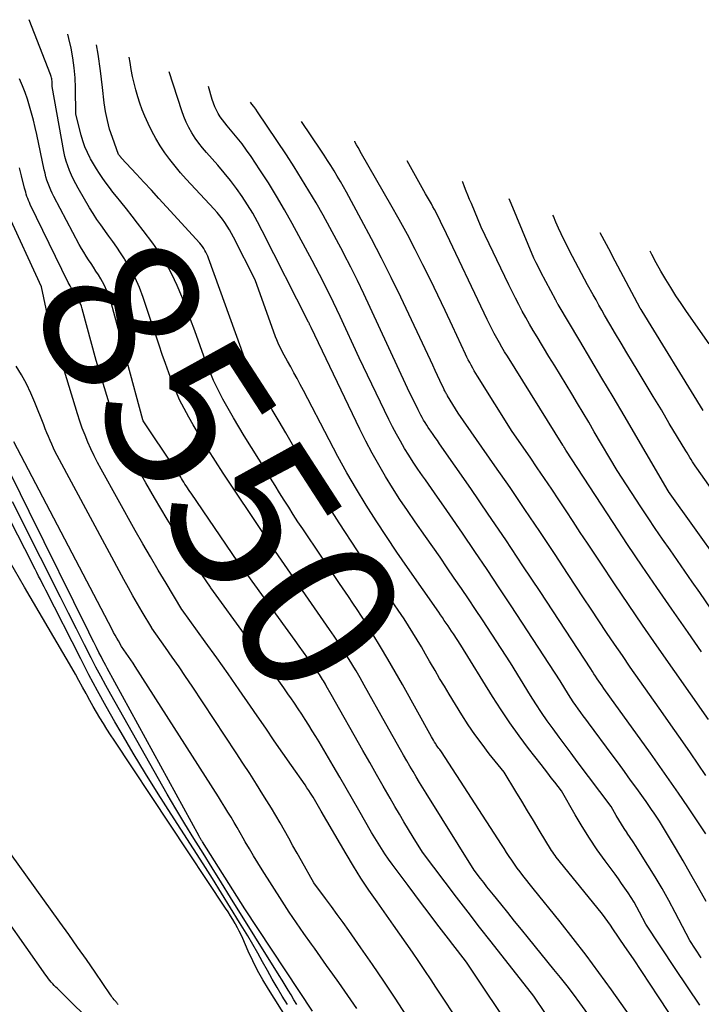
# Model space of a CAD drawing. Units: inches. Extents: x 2622753 to 2625664, y 1504272 to 1505233.
# Drawn here: x 2625443 to 2625505, y 1505031 to 1505120 of the extents above; entities that cross this region are included whole.
import ezdxf
from ezdxf.enums import TextEntityAlignment as Align

# ---------------------------------------------------------------- set-up
doc = ezdxf.new("R2010")
doc.units = ezdxf.units.IN
doc.header["$MEASUREMENT"] = 0
doc.layers.add('Tile_2735_01_NE_contour_2ft', color=60, linetype='Continuous')
doc.layers.add('Tile_2735_01_NE_contour_anno_2ft', color=122, linetype='Continuous')
doc.styles.add('Arial', font='arial.ttf')

msp = doc.modelspace()

# ---------------------------------------------------------------- linework, layer by layer
at = {"layer": 'Tile_2735_01_NE_contour_2ft'}
for points in [[(2625450.915, 1505101.22, 8550), (2625450.842, 1505101.319, 8550), (2625450.48, 1505101.822, 8550), (2625450.128, 1505102.332, 8550), (2625449.794, 1505102.853, 8550), (2625449.47, 1505103.382, 8550), (2625448.424, 1505105.15, 8550), (2625448.206, 1505105.54, 8550), (2625448, 1505105.936, 8550), (2625447.812, 1505106.341, 8550), (2625447.636, 1505106.752, 8550), (2625447.483, 1505107.172, 8550), (2625447.347, 1505107.596, 8550), (2625447.238, 1505108.028, 8550), (2625447.146, 1505108.465, 8550), (2625446.09, 1505114.35, 8550), (2625446.085, 1505114.642, 8550), (2625446.08, 1505114.747, 8550), (2625446.071, 1505114.851, 8550), (2625446.055, 1505114.955, 8550), (2625446.035, 1505115.058, 8550), (2625446.009, 1505115.16, 8550), (2625445.98, 1505115.261, 8550), (2625445.947, 1505115.361, 8550), (2625445.911, 1505115.459, 8550), (2625443.98, 1505120.411, 8550)], [(2625499.87, 1505028.13, 8552), (2625496.718, 1505032.574, 8552), (2625495.588, 1505034.138, 8552), (2625494.439, 1505035.688, 8552), (2625493.263, 1505037.216, 8552), (2625492.068, 1505038.731, 8552), (2625489.65, 1505041.74, 8552), (2625488.713, 1505042.915, 8552), (2625488.452, 1505043.252, 8552), (2625488.196, 1505043.593, 8552), (2625487.949, 1505043.941, 8552), (2625487.707, 1505044.293, 8552), (2625487.471, 1505044.648, 8552), (2625487.236, 1505045.004, 8552), (2625487.002, 1505045.361, 8552), (2625486.769, 1505045.719, 8552), (2625481.34, 1505054.11, 8552), (2625481.172, 1505054.318, 8552), (2625481.091, 1505054.423, 8552), (2625481.012, 1505054.531, 8552), (2625480.937, 1505054.641, 8552), (2625480.865, 1505054.753, 8552), (2625480.81, 1505054.842, 8552), (2625480.714, 1505055.001, 8552), (2625480.619, 1505055.161, 8552), (2625480.526, 1505055.321, 8552), (2625480.435, 1505055.483, 8552), (2625477.8, 1505060.209, 8552), (2625477.148, 1505061.357, 8552), (2625476.486, 1505062.5, 8552), (2625475.807, 1505063.632, 8552), (2625475.117, 1505064.759, 8552), (2625474.478, 1505065.786, 8552), (2625474.096, 1505066.391, 8552), (2625473.709, 1505066.994, 8552), (2625473.314, 1505067.591, 8552), (2625472.916, 1505068.186, 8552), (2625472.11, 1505069.37, 8552), (2625468.772, 1505074.298, 8552), (2625468.339, 1505074.946, 8552), (2625467.913, 1505075.597, 8552), (2625467.495, 1505076.255, 8552), (2625467.084, 1505076.916, 8552), (2625466.675, 1505077.579, 8552), (2625466.267, 1505078.242, 8552), (2625465.856, 1505078.904, 8552), (2625465.445, 1505079.566, 8552), (2625463.479, 1505082.717, 8552), (2625462.978, 1505083.537, 8552), (2625462.487, 1505084.362, 8552), (2625462.01, 1505085.195, 8552), (2625461.543, 1505086.035, 8552), (2625461.103, 1505086.887, 8552), (2625460.69, 1505087.751, 8552), (2625460.318, 1505088.634, 8552), (2625459.973, 1505089.529, 8552), (2625458.999, 1505092.238, 8552), (2625458.616, 1505093.276, 8552), (2625458.221, 1505094.309, 8552), (2625457.807, 1505095.334, 8552), (2625457.382, 1505096.355, 8552), (2625456.913, 1505097.353, 8552), (2625456.398, 1505098.324, 8552), (2625455.815, 1505099.255, 8552), (2625455.186, 1505100.161, 8552), (2625454.311, 1505101.329, 8552), (2625453.815, 1505101.983, 8552), (2625453.313, 1505102.633, 8552), (2625452.804, 1505103.277, 8552), (2625452.289, 1505103.918, 8552), (2625451.908, 1505104.387, 8552), (2625451.585, 1505104.793, 8552), (2625451.267, 1505105.203, 8552), (2625450.958, 1505105.62, 8552), (2625450.654, 1505106.041, 8552), (2625450.363, 1505106.471, 8552), (2625450.082, 1505106.906, 8552), (2625449.816, 1505107.351, 8552), (2625449.56, 1505107.802, 8552), (2625449.517, 1505107.881, 8552), (2625449.267, 1505108.384, 8552), (2625449.044, 1505108.897, 8552), (2625448.861, 1505109.427, 8552), (2625448.704, 1505109.966, 8552), (2625448.23, 1505111.87, 8552), (2625448.195, 1505114.244, 8552), (2625448.155, 1505115.148, 8552), (2625448.081, 1505116.049, 8552), (2625447.952, 1505116.944, 8552), (2625447.789, 1505117.834, 8552), (2625447.582, 1505118.717, 8552), (2625447.481, 1505119.106, 8552)], [(2625502.784, 1505029.181, 8554), (2625500.992, 1505031.921, 8554), (2625500.237, 1505033.068, 8554), (2625499.478, 1505034.213, 8554), (2625498.714, 1505035.355, 8554), (2625497.946, 1505036.494, 8554), (2625496.862, 1505038.094, 8554), (2625496.631, 1505038.428, 8554), (2625496.394, 1505038.76, 8554), (2625496.151, 1505039.086, 8554), (2625495.903, 1505039.409, 8554), (2625495.4, 1505040.05, 8554), (2625491.728, 1505044.581, 8554), (2625491.616, 1505044.726, 8554), (2625491.507, 1505044.874, 8554), (2625491.404, 1505045.026, 8554), (2625491.305, 1505045.182, 8554), (2625490.193, 1505047.011, 8554), (2625489.663, 1505047.885, 8554), (2625489.133, 1505048.759, 8554), (2625488.604, 1505049.634, 8554), (2625488.076, 1505050.509, 8554), (2625487.02, 1505052.26, 8554), (2625485.666, 1505053.947, 8554), (2625485.005, 1505054.803, 8554), (2625484.366, 1505055.673, 8554), (2625483.76, 1505056.567, 8554), (2625483.175, 1505057.476, 8554), (2625482.021, 1505059.344, 8554), (2625481.592, 1505060.049, 8554), (2625481.167, 1505060.757, 8554), (2625480.75, 1505061.47, 8554), (2625480.338, 1505062.186, 8554), (2625480.26, 1505062.325, 8554), (2625479.888, 1505062.972, 8554), (2625479.511, 1505063.616, 8554), (2625479.126, 1505064.255, 8554), (2625478.736, 1505064.892, 8554), (2625477.95, 1505066.16, 8554), (2625476.521, 1505068.198, 8554), (2625475.812, 1505069.22, 8554), (2625475.109, 1505070.247, 8554), (2625474.417, 1505071.281, 8554), (2625473.732, 1505072.32, 8554), (2625472.073, 1505074.861, 8554), (2625471.225, 1505076.189, 8554), (2625470.394, 1505077.528, 8554), (2625469.588, 1505078.883, 8554), (2625468.801, 1505080.249, 8554), (2625468.448, 1505080.875, 8554), (2625467.847, 1505081.933, 8554), (2625467.241, 1505082.989, 8554), (2625466.629, 1505084.041, 8554), (2625466.013, 1505085.091, 8554), (2625465.419, 1505086.095, 8554), (2625465.101, 1505086.643, 8554), (2625464.789, 1505087.196, 8554), (2625464.487, 1505087.753, 8554), (2625464.19, 1505088.314, 8554), (2625463.911, 1505088.883, 8554), (2625463.646, 1505089.459, 8554), (2625463.405, 1505090.044, 8554), (2625463.179, 1505090.637, 8554), (2625460.246, 1505098.803, 8554), (2625460.173, 1505098.989, 8554), (2625460.094, 1505099.172, 8554), (2625460.005, 1505099.351, 8554), (2625459.909, 1505099.526, 8554), (2625459.803, 1505099.696, 8554), (2625459.69, 1505099.86, 8554), (2625459.567, 1505100.017, 8554), (2625459.437, 1505100.169, 8554), (2625456.421, 1505103.478, 8554), (2625455.744, 1505104.22, 8554), (2625455.066, 1505104.96, 8554), (2625454.386, 1505105.698, 8554), (2625453.704, 1505106.436, 8554), (2625452.339, 1505107.908, 8554), (2625452.313, 1505107.938, 8554), (2625452.07, 1505108.19, 8554), (2625451.527, 1505109.729, 8554), (2625451.283, 1505110.505, 8554), (2625451.074, 1505111.289, 8554), (2625450.918, 1505112.085, 8554), (2625450.798, 1505112.89, 8554), (2625450.638, 1505114.277, 8554), (2625450.445, 1505115.778, 8554), (2625450.227, 1505117.275, 8554), (2625450.079, 1505118.137, 8554)], [(2625504.743, 1505031.187, 8556), (2625503.609, 1505032.841, 8556), (2625502.491, 1505034.505, 8556), (2625499.84, 1505038.51, 8556), (2625499.271, 1505039.608, 8556), (2625499.029, 1505040.057, 8556), (2625498.776, 1505040.499, 8556), (2625498.508, 1505040.933, 8556), (2625498.229, 1505041.36, 8556), (2625497.94, 1505041.781, 8556), (2625497.648, 1505042.199, 8556), (2625497.35, 1505042.613, 8556), (2625497.048, 1505043.025, 8556), (2625496.145, 1505044.241, 8556), (2625495.422, 1505045.254, 8556), (2625494.725, 1505046.283, 8556), (2625494.066, 1505047.338, 8556), (2625493.435, 1505048.41, 8556), (2625492.21, 1505050.58, 8556), (2625491.587, 1505051.373, 8556), (2625491.276, 1505051.77, 8556), (2625490.965, 1505052.168, 8556), (2625490.656, 1505052.565, 8556), (2625490.347, 1505052.964, 8556), (2625489.212, 1505054.429, 8556), (2625488.355, 1505055.573, 8556), (2625487.523, 1505056.734, 8556), (2625486.728, 1505057.921, 8556), (2625485.957, 1505059.125, 8556), (2625483.08, 1505063.78, 8556), (2625482.417, 1505064.79, 8556), (2625482.254, 1505065.038, 8556), (2625482.09, 1505065.284, 8556), (2625481.924, 1505065.53, 8556), (2625481.758, 1505065.775, 8556), (2625481.591, 1505066.02, 8556), (2625481.423, 1505066.264, 8556), (2625481.254, 1505066.508, 8556), (2625481.084, 1505066.751, 8556), (2625478.255, 1505070.796, 8556), (2625477.292, 1505072.196, 8556), (2625476.345, 1505073.604, 8556), (2625475.419, 1505075.028, 8556), (2625474.508, 1505076.461, 8556), (2625473.626, 1505077.912, 8556), (2625472.768, 1505079.376, 8556), (2625471.945, 1505080.861, 8556), (2625471.147, 1505082.36, 8556), (2625468.827, 1505086.845, 8556), (2625468.546, 1505087.381, 8556), (2625468.262, 1505087.915, 8556), (2625467.972, 1505088.445, 8556), (2625467.679, 1505088.974, 8556), (2625467.387, 1505089.493, 8556), (2625467.238, 1505089.762, 8556), (2625467.091, 1505090.032, 8556), (2625466.947, 1505090.303, 8556), (2625466.805, 1505090.576, 8556), (2625466.67, 1505090.852, 8556), (2625466.543, 1505091.131, 8556), (2625466.426, 1505091.415, 8556), (2625466.316, 1505091.702, 8556), (2625464.47, 1505096.84, 8556), (2625462.51, 1505100.72, 8556), (2625462.329, 1505101.061, 8556), (2625462.138, 1505101.396, 8556), (2625461.933, 1505101.724, 8556), (2625461.719, 1505102.045, 8556), (2625461.492, 1505102.358, 8556), (2625461.256, 1505102.664, 8556), (2625461.008, 1505102.959, 8556), (2625460.751, 1505103.247, 8556), (2625458.212, 1505105.979, 8556), (2625457.703, 1505106.551, 8556), (2625457.21, 1505107.135, 8556), (2625456.74, 1505107.74, 8556), (2625456.288, 1505108.357, 8556), (2625455.867, 1505108.995, 8556), (2625455.47, 1505109.648, 8556), (2625455.112, 1505110.322, 8556), (2625454.779, 1505111.01, 8556), (2625454.483, 1505111.668, 8556), (2625454.239, 1505112.25, 8556), (2625454.014, 1505112.84, 8556), (2625453.82, 1505113.44, 8556), (2625453.645, 1505114.047, 8556), (2625453.495, 1505114.661, 8556), (2625453.357, 1505115.278, 8556), (2625453.24, 1505115.899, 8556), (2625453.135, 1505116.523, 8556), (2625453.063, 1505117.003, 8556), (2625453.059, 1505117.026, 8556)], [(2625504.865, 1505035.448, 8558), (2625503.81, 1505037.02, 8558), (2625502.493, 1505039.556, 8558), (2625501.908, 1505040.65, 8558), (2625501.305, 1505041.734, 8558), (2625500.675, 1505042.802, 8558), (2625500.027, 1505043.861, 8558), (2625499.216, 1505045.15, 8558), (2625498.958, 1505045.555, 8558), (2625498.697, 1505045.957, 8558), (2625498.43, 1505046.356, 8558), (2625498.16, 1505046.752, 8558), (2625498.139, 1505046.783, 8558), (2625497.883, 1505047.166, 8558), (2625497.633, 1505047.553, 8558), (2625497.394, 1505047.947, 8558), (2625497.163, 1505048.346, 8558), (2625496.71, 1505049.15, 8558), (2625493.633, 1505053.248, 8558), (2625493.084, 1505053.981, 8558), (2625492.536, 1505054.715, 8558), (2625491.99, 1505055.451, 8558), (2625491.446, 1505056.188, 8558), (2625490.911, 1505056.932, 8558), (2625490.39, 1505057.684, 8558), (2625489.886, 1505058.448, 8558), (2625489.395, 1505059.222, 8558), (2625487.58, 1505062.16, 8558), (2625485.035, 1505066.053, 8558), (2625484.407, 1505067.007, 8558), (2625483.776, 1505067.957, 8558), (2625483.138, 1505068.904, 8558), (2625482.497, 1505069.848, 8558), (2625481.85, 1505070.788, 8558), (2625481.202, 1505071.727, 8558), (2625480.549, 1505072.664, 8558), (2625479.895, 1505073.598, 8558), (2625478.94, 1505074.956, 8558), (2625478.248, 1505075.962, 8558), (2625477.569, 1505076.977, 8558), (2625476.912, 1505078.005, 8558), (2625476.268, 1505079.043, 8558), (2625475.649, 1505080.096, 8558), (2625475.053, 1505081.16, 8558), (2625474.487, 1505082.242, 8558), (2625473.942, 1505083.334, 8558), (2625469.52, 1505092.54, 8558), (2625469.408, 1505092.783, 8558), (2625469.4, 1505092.801, 8558), (2625469.391, 1505092.82, 8558), (2625469.382, 1505092.839, 8558), (2625469.373, 1505092.858, 8558), (2625469.338, 1505092.933, 8558), (2625469.329, 1505092.952, 8558), (2625469.32, 1505092.97, 8558), (2625469.311, 1505092.989, 8558), (2625469.302, 1505093.007, 8558), (2625465.095, 1505101.306, 8558), (2625464.674, 1505102.1, 8558), (2625464.235, 1505102.882, 8558), (2625463.767, 1505103.648, 8558), (2625463.281, 1505104.403, 8558), (2625462.766, 1505105.139, 8558), (2625462.231, 1505105.859, 8558), (2625461.667, 1505106.556, 8558), (2625461.083, 1505107.238, 8558), (2625460.06, 1505108.385, 8558), (2625459.702, 1505108.807, 8558), (2625459.359, 1505109.241, 8558), (2625459.039, 1505109.693, 8558), (2625458.734, 1505110.155, 8558), (2625458.46, 1505110.635, 8558), (2625458.21, 1505111.126, 8558), (2625457.996, 1505111.634, 8558), (2625457.806, 1505112.154, 8558), (2625456.666, 1505115.681, 8558)], [(2625490.746, 1505030.425, 8548), (2625489.71, 1505031.98, 8548), (2625485.84, 1505036.9, 8548), (2625484.789, 1505038.243, 8548), (2625483.743, 1505039.59, 8548), (2625482.704, 1505040.943, 8548), (2625481.67, 1505042.3, 8548), (2625479.61, 1505045.02, 8548), (2625478.769, 1505046.397, 8548), (2625478.351, 1505047.087, 8548), (2625477.936, 1505047.779, 8548), (2625477.527, 1505048.474, 8548), (2625477.121, 1505049.17, 8548), (2625476.687, 1505049.922, 8548), (2625476.067, 1505050.997, 8548), (2625475.45, 1505052.073, 8548), (2625474.835, 1505053.151, 8548), (2625474.222, 1505054.23, 8548), (2625471.35, 1505059.3, 8548), (2625470.904, 1505060.097, 8548), (2625470.82, 1505060.244, 8548), (2625470.735, 1505060.39, 8548), (2625470.648, 1505060.535, 8548), (2625470.56, 1505060.679, 8548), (2625470.469, 1505060.822, 8548), (2625470.376, 1505060.963, 8548), (2625470.282, 1505061.103, 8548), (2625470.185, 1505061.242, 8548), (2625469.615, 1505062.049, 8548), (2625469.232, 1505062.59, 8548), (2625468.847, 1505063.13, 8548), (2625468.459, 1505063.668, 8548), (2625468.07, 1505064.206, 8548), (2625462.908, 1505071.304, 8548), (2625462.895, 1505071.322, 8548), (2625458.65, 1505077.523, 8548), (2625458.538, 1505077.689, 8548), (2625458.427, 1505077.856, 8548), (2625458.318, 1505078.024, 8548), (2625458.211, 1505078.193, 8548), (2625458.105, 1505078.363, 8548), (2625457.999, 1505078.532, 8548), (2625457.894, 1505078.703, 8548), (2625457.788, 1505078.873, 8548), (2625457.717, 1505078.987, 8548), (2625457.575, 1505079.214, 8548), (2625457.432, 1505079.44, 8548), (2625457.285, 1505079.664, 8548), (2625457.138, 1505079.887, 8548), (2625454.315, 1505084.097, 8548), (2625454.28, 1505084.18, 8548), (2625451.44, 1505094.692, 8548), (2625451.255, 1505095.279, 8548), (2625451.038, 1505095.852, 8548), (2625450.774, 1505096.405, 8548), (2625450.479, 1505096.945, 8548), (2625450.259, 1505097.309, 8548), (2625450.045, 1505097.654, 8548), (2625449.828, 1505097.996, 8548), (2625449.603, 1505098.334, 8548), (2625449.374, 1505098.669, 8548), (2625449.148, 1505099.006, 8548), (2625448.93, 1505099.348, 8548), (2625448.726, 1505099.698, 8548), (2625448.53, 1505100.053, 8548), (2625446.235, 1505104.405, 8548), (2625446.091, 1505104.693, 8548), (2625445.954, 1505104.985, 8548), (2625445.829, 1505105.281, 8548), (2625445.712, 1505105.581, 8548), (2625445.607, 1505105.886, 8548), (2625445.511, 1505106.194, 8548), (2625445.429, 1505106.505, 8548), (2625445.356, 1505106.818, 8548), (2625444.683, 1505110.013, 8548), (2625444.539, 1505110.658, 8548), (2625444.385, 1505111.299, 8548), (2625444.216, 1505111.937, 8548), (2625444.037, 1505112.573, 8548), (2625443.838, 1505113.202, 8548), (2625443.621, 1505113.824, 8548), (2625443.378, 1505114.436, 8548), (2625443.117, 1505115.042, 8548)], [(2625505.29, 1505040.57, 8560), (2625504.614, 1505041.797, 8560), (2625503.929, 1505043.018, 8560), (2625503.228, 1505044.23, 8560), (2625502.517, 1505045.436, 8560), (2625501.08, 1505047.84, 8560), (2625500.6, 1505048.552, 8560), (2625500.358, 1505048.907, 8560), (2625500.114, 1505049.26, 8560), (2625499.867, 1505049.612, 8560), (2625499.618, 1505049.961, 8560), (2625499.017, 1505050.797, 8560), (2625498.464, 1505051.562, 8560), (2625497.909, 1505052.326, 8560), (2625497.35, 1505053.086, 8560), (2625496.789, 1505053.846, 8560), (2625494.636, 1505056.747, 8560), (2625494.404, 1505057.06, 8560), (2625494.173, 1505057.374, 8560), (2625493.944, 1505057.689, 8560), (2625493.715, 1505058.004, 8560), (2625493.49, 1505058.322, 8560), (2625493.269, 1505058.643, 8560), (2625493.057, 1505058.969, 8560), (2625492.848, 1505059.298, 8560), (2625492.08, 1505060.54, 8560), (2625487.644, 1505067.324, 8560), (2625486.555, 1505068.977, 8560), (2625485.458, 1505070.625, 8560), (2625484.35, 1505072.266, 8560), (2625483.235, 1505073.902, 8560), (2625482.087, 1505075.571, 8560), (2625481.538, 1505076.367, 8560), (2625480.987, 1505077.162, 8560), (2625480.433, 1505077.954, 8560), (2625479.876, 1505078.745, 8560), (2625479.617, 1505079.111, 8560), (2625479.195, 1505079.722, 8560), (2625478.782, 1505080.338, 8560), (2625478.382, 1505080.963, 8560), (2625477.99, 1505081.594, 8560), (2625477.615, 1505082.235, 8560), (2625477.252, 1505082.882, 8560), (2625476.908, 1505083.54, 8560), (2625476.577, 1505084.204, 8560), (2625473.89, 1505089.8, 8560), (2625472.162, 1505093.535, 8560), (2625471.861, 1505094.175, 8560), (2625471.558, 1505094.813, 8560), (2625471.248, 1505095.449, 8560), (2625470.934, 1505096.082, 8560), (2625470.614, 1505096.713, 8560), (2625470.29, 1505097.342, 8560), (2625469.961, 1505097.967, 8560), (2625469.628, 1505098.591, 8560), (2625467.815, 1505101.947, 8560), (2625467.122, 1505103.189, 8560), (2625466.406, 1505104.418, 8560), (2625465.657, 1505105.626, 8560), (2625464.884, 1505106.821, 8560), (2625464.086, 1505108.019, 8560), (2625463.686, 1505108.597, 8560), (2625463.272, 1505109.164, 8560), (2625462.838, 1505109.716, 8560), (2625462.391, 1505110.258, 8560), (2625461.927, 1505110.799, 8560), (2625461.708, 1505111.067, 8560), (2625461.499, 1505111.342, 8560), (2625461.303, 1505111.627, 8560), (2625461.117, 1505111.919, 8560), (2625460.95, 1505112.222, 8560), (2625460.8, 1505112.531, 8560), (2625460.674, 1505112.851, 8560), (2625460.565, 1505113.179, 8560), (2625460.223, 1505114.354, 8560)], [(2625505.28, 1505046.69, 8562), (2625503.632, 1505049.148, 8562), (2625502.801, 1505050.372, 8562), (2625501.962, 1505051.59, 8562), (2625501.11, 1505052.8, 8562), (2625500.249, 1505054.003, 8562), (2625496.58, 1505059.08, 8562), (2625496.028, 1505059.864, 8562), (2625495.877, 1505060.081, 8562), (2625495.727, 1505060.298, 8562), (2625495.579, 1505060.517, 8562), (2625495.432, 1505060.736, 8562), (2625495.287, 1505060.957, 8562), (2625495.141, 1505061.177, 8562), (2625494.996, 1505061.398, 8562), (2625494.851, 1505061.619, 8562), (2625490.261, 1505068.624, 8562), (2625488.711, 1505070.97, 8562), (2625487.149, 1505073.308, 8562), (2625485.57, 1505075.635, 8562), (2625483.978, 1505077.953, 8562), (2625481.168, 1505082.014, 8562), (2625480.973, 1505082.295, 8562), (2625480.776, 1505082.577, 8562), (2625480.58, 1505082.857, 8562), (2625480.382, 1505083.138, 8562), (2625480.29, 1505083.268, 8562), (2625480.141, 1505083.484, 8562), (2625479.994, 1505083.703, 8562), (2625479.852, 1505083.924, 8562), (2625479.713, 1505084.147, 8562), (2625479.58, 1505084.374, 8562), (2625479.451, 1505084.603, 8562), (2625479.329, 1505084.836, 8562), (2625479.212, 1505085.072, 8562), (2625478.26, 1505087.06, 8562), (2625474.882, 1505094.364, 8562), (2625474.307, 1505095.587, 8562), (2625473.72, 1505096.805, 8562), (2625473.116, 1505098.015, 8562), (2625472.502, 1505099.219, 8562), (2625472.431, 1505099.356, 8562), (2625471.836, 1505100.484, 8562), (2625471.231, 1505101.606, 8562), (2625470.611, 1505102.72, 8562), (2625469.981, 1505103.829, 8562), (2625469.333, 1505104.926, 8562), (2625468.67, 1505106.015, 8562), (2625467.987, 1505107.091, 8562), (2625467.29, 1505108.159, 8562), (2625464.672, 1505112.082, 8562), (2625464.51, 1505112.317, 8562), (2625464.344, 1505112.548, 8562), (2625464.17, 1505112.774, 8562), (2625464.046, 1505112.929, 8562)], [(2625505.267, 1505051.96, 8564), (2625504.583, 1505052.989, 8564), (2625503.892, 1505054.014, 8564), (2625503.19, 1505055.031, 8564), (2625502.48, 1505056.043, 8564), (2625501.05, 1505058.06, 8564), (2625498.434, 1505061.792, 8564), (2625497.713, 1505062.828, 8564), (2625496.998, 1505063.869, 8564), (2625496.291, 1505064.915, 8564), (2625495.591, 1505065.965, 8564), (2625494.895, 1505067.018, 8564), (2625494.199, 1505068.072, 8564), (2625493.504, 1505069.126, 8564), (2625492.809, 1505070.18, 8564), (2625491.56, 1505072.077, 8564), (2625490.232, 1505074.075, 8564), (2625488.895, 1505076.065, 8564), (2625487.541, 1505078.045, 8564), (2625486.178, 1505080.018, 8564), (2625482.85, 1505084.79, 8564), (2625481.88, 1505086.355, 8564), (2625481.835, 1505086.43, 8564), (2625481.79, 1505086.505, 8564), (2625481.747, 1505086.581, 8564), (2625481.705, 1505086.657, 8564), (2625481.664, 1505086.734, 8564), (2625481.624, 1505086.812, 8564), (2625481.585, 1505086.891, 8564), (2625481.548, 1505086.97, 8564), (2625481.196, 1505087.734, 8564), (2625480.983, 1505088.195, 8564), (2625480.769, 1505088.655, 8564), (2625480.553, 1505089.115, 8564), (2625480.337, 1505089.575, 8564), (2625477.644, 1505095.281, 8564), (2625476.787, 1505097.057, 8564), (2625475.909, 1505098.824, 8564), (2625475.001, 1505100.575, 8564), (2625474.073, 1505102.315, 8564), (2625472.719, 1505104.804, 8564), (2625472.45, 1505105.29, 8564), (2625472.175, 1505105.774, 8564), (2625471.894, 1505106.253, 8564), (2625471.607, 1505106.73, 8564), (2625471.315, 1505107.203, 8564), (2625471.018, 1505107.673, 8564), (2625470.715, 1505108.139, 8564), (2625470.409, 1505108.603, 8564), (2625468.665, 1505111.206, 8564)], [(2625505.52, 1505057.04, 8566), (2625500.838, 1505063.722, 8566), (2625499.548, 1505065.578, 8566), (2625498.269, 1505067.441, 8566), (2625497.004, 1505069.314, 8566), (2625495.75, 1505071.194, 8566), (2625494.547, 1505073.012, 8566), (2625493.902, 1505073.988, 8566), (2625493.258, 1505074.964, 8566), (2625492.614, 1505075.941, 8566), (2625491.971, 1505076.919, 8566), (2625491.325, 1505077.894, 8566), (2625490.673, 1505078.865, 8566), (2625490.014, 1505079.831, 8566), (2625489.35, 1505080.794, 8566), (2625487.73, 1505083.12, 8566), (2625484.593, 1505088.144, 8566), (2625484.446, 1505088.385, 8566), (2625484.302, 1505088.626, 8566), (2625484.162, 1505088.871, 8566), (2625484.025, 1505089.117, 8566), (2625483.893, 1505089.365, 8566), (2625483.763, 1505089.615, 8566), (2625483.638, 1505089.867, 8566), (2625483.517, 1505090.121, 8566), (2625482.32, 1505092.674, 8566), (2625481.663, 1505094.066, 8566), (2625480.999, 1505095.456, 8566), (2625480.328, 1505096.841, 8566), (2625479.65, 1505098.224, 8566), (2625478.956, 1505099.598, 8566), (2625478.244, 1505100.962, 8566), (2625477.507, 1505102.313, 8566), (2625476.752, 1505103.655, 8566), (2625474.1, 1505108.27, 8566), (2625473.794, 1505108.823, 8566), (2625473.646, 1505109.093, 8566), (2625473.501, 1505109.364, 8566), (2625473.476, 1505109.412, 8566)], [(2625504.885, 1505063.162, 8568), (2625504.277, 1505064.047, 8568), (2625503.664, 1505064.929, 8568), (2625502.187, 1505067.043, 8568), (2625500.841, 1505068.986, 8568), (2625499.508, 1505070.937, 8568), (2625498.192, 1505072.9, 8568), (2625496.888, 1505074.871, 8568), (2625492.59, 1505081.43, 8568), (2625492.47, 1505081.636, 8568), (2625492.458, 1505081.656, 8568), (2625492.446, 1505081.677, 8568), (2625492.434, 1505081.698, 8568), (2625492.421, 1505081.718, 8568), (2625492.372, 1505081.801, 8568), (2625492.36, 1505081.821, 8568), (2625492.347, 1505081.842, 8568), (2625492.335, 1505081.862, 8568), (2625492.322, 1505081.883, 8568), (2625487.303, 1505089.933, 8568), (2625487.055, 1505090.338, 8568), (2625486.811, 1505090.747, 8568), (2625486.575, 1505091.159, 8568), (2625486.344, 1505091.574, 8568), (2625486.119, 1505091.992, 8568), (2625485.899, 1505092.413, 8568), (2625485.686, 1505092.838, 8568), (2625485.478, 1505093.266, 8568), (2625481.51, 1505101.6, 8568), (2625481.38, 1505101.87, 8568), (2625481.249, 1505102.14, 8568), (2625481.117, 1505102.409, 8568), (2625480.983, 1505102.678, 8568), (2625480.847, 1505102.944, 8568), (2625480.707, 1505103.209, 8568), (2625480.563, 1505103.472, 8568), (2625480.416, 1505103.733, 8568), (2625479.89, 1505104.65, 8568), (2625478.24, 1505107.636, 8568)], [(2625488.096, 1505028.339, 8546), (2625483.61, 1505035.07, 8546), (2625482.781, 1505036.13, 8546), (2625482.368, 1505036.661, 8546), (2625481.955, 1505037.193, 8546), (2625481.543, 1505037.726, 8546), (2625481.133, 1505038.259, 8546), (2625480.729, 1505038.786, 8546), (2625480.118, 1505039.585, 8546), (2625479.511, 1505040.386, 8546), (2625478.907, 1505041.19, 8546), (2625478.307, 1505041.996, 8546), (2625476.86, 1505043.946, 8546), (2625476.527, 1505044.407, 8546), (2625476.203, 1505044.874, 8546), (2625475.89, 1505045.349, 8546), (2625475.586, 1505045.83, 8546), (2625474.99, 1505046.8, 8546), (2625473.848, 1505048.817, 8546), (2625473.274, 1505049.824, 8546), (2625472.697, 1505050.829, 8546), (2625472.115, 1505051.831, 8546), (2625471.529, 1505052.832, 8546), (2625470.249, 1505055.006, 8546), (2625469.945, 1505055.516, 8546), (2625469.636, 1505056.024, 8546), (2625469.322, 1505056.528, 8546), (2625469.003, 1505057.029, 8546), (2625468.679, 1505057.527, 8546), (2625468.352, 1505058.022, 8546), (2625468.02, 1505058.514, 8546), (2625467.684, 1505059.004, 8546), (2625467.488, 1505059.287, 8546), (2625467.049, 1505059.915, 8546), (2625466.607, 1505060.54, 8546), (2625466.16, 1505061.162, 8546), (2625465.71, 1505061.781, 8546), (2625463.75, 1505064.45, 8546), (2625460.44, 1505068.976, 8546), (2625460.414, 1505069.013, 8546), (2625459.635, 1505070.171, 8546), (2625459.249, 1505070.752, 8546), (2625458.867, 1505071.337, 8546), (2625458.492, 1505071.926, 8546), (2625458.123, 1505072.518, 8546), (2625457.672, 1505073.248, 8546), (2625457.084, 1505074.21, 8546), (2625456.501, 1505075.175, 8546), (2625455.926, 1505076.144, 8546), (2625455.356, 1505077.116, 8546), (2625454.573, 1505078.461, 8546), (2625454.08, 1505079.331, 8546), (2625453.6, 1505080.207, 8546), (2625453.138, 1505081.094, 8546), (2625452.689, 1505081.988, 8546), (2625452.272, 1505082.895, 8546), (2625451.885, 1505083.815, 8546), (2625451.543, 1505084.751, 8546), (2625451.23, 1505085.7, 8546), (2625450.06, 1505089.56, 8546), (2625448.804, 1505094.217, 8546), (2625448.722, 1505094.477, 8546), (2625448.626, 1505094.731, 8546), (2625448.509, 1505094.976, 8546), (2625448.379, 1505095.215, 8546), (2625448.284, 1505095.371, 8546), (2625448.189, 1505095.527, 8546), (2625448.092, 1505095.682, 8546), (2625447.994, 1505095.835, 8546), (2625447.894, 1505095.988, 8546), (2625447.795, 1505096.142, 8546), (2625447.702, 1505096.298, 8546), (2625447.614, 1505096.457, 8546), (2625447.531, 1505096.62, 8546), (2625444.097, 1505103.689, 8546), (2625444.015, 1505103.868, 8546), (2625443.936, 1505104.047, 8546), (2625443.864, 1505104.23, 8546), (2625443.797, 1505104.414, 8546), (2625443.735, 1505104.601, 8546), (2625443.677, 1505104.788, 8546), (2625443.624, 1505104.978, 8546), (2625443.574, 1505105.168, 8546), (2625443.305, 1505106.258, 8546), (2625443.115, 1505106.992, 8546)], [(2625506.831, 1505065.436, 8570), (2625504.716, 1505068.532, 8570), (2625504.05, 1505069.501, 8570), (2625503.382, 1505070.468, 8570), (2625502.71, 1505071.433, 8570), (2625502.035, 1505072.396, 8570), (2625501.363, 1505073.361, 8570), (2625500.697, 1505074.33, 8570), (2625500.042, 1505075.306, 8570), (2625499.393, 1505076.287, 8570), (2625497.23, 1505079.59, 8570), (2625495.169, 1505083.098, 8570), (2625494.663, 1505083.956, 8570), (2625494.155, 1505084.811, 8570), (2625493.644, 1505085.666, 8570), (2625493.131, 1505086.519, 8570), (2625492.616, 1505087.371, 8570), (2625492.1, 1505088.223, 8570), (2625491.584, 1505089.074, 8570), (2625491.068, 1505089.925, 8570), (2625489.988, 1505091.703, 8570), (2625489.645, 1505092.277, 8570), (2625489.307, 1505092.855, 8570), (2625488.978, 1505093.438, 8570), (2625488.655, 1505094.024, 8570), (2625488.34, 1505094.615, 8570), (2625488.031, 1505095.208, 8570), (2625487.73, 1505095.806, 8570), (2625487.436, 1505096.407, 8570), (2625484.92, 1505101.63, 8570), (2625484.04, 1505103.76, 8570), (2625483.885, 1505104.138, 8570), (2625483.732, 1505104.516, 8570), (2625483.581, 1505104.895, 8570), (2625483.432, 1505105.274, 8570), (2625483.269, 1505105.693, 8570), (2625483.233, 1505105.774, 8570)], [(2625508.801, 1505068.028, 8572), (2625501.898, 1505077.699, 8572), (2625501.884, 1505077.724, 8572), (2625501.87, 1505077.75, 8572), (2625497.866, 1505084.56, 8572), (2625496.868, 1505086.255, 8572), (2625495.869, 1505087.948, 8572), (2625494.866, 1505089.64, 8572), (2625493.862, 1505091.33, 8572), (2625491.911, 1505094.609, 8572), (2625491.881, 1505094.659, 8572), (2625491.852, 1505094.709, 8572), (2625491.822, 1505094.76, 8572), (2625491.792, 1505094.81, 8572), (2625491.764, 1505094.86, 8572), (2625491.735, 1505094.911, 8572), (2625491.707, 1505094.962, 8572), (2625491.68, 1505095.013, 8572), (2625490.346, 1505097.542, 8572), (2625490.235, 1505097.754, 8572), (2625490.126, 1505097.966, 8572), (2625490.018, 1505098.179, 8572), (2625489.912, 1505098.392, 8572), (2625489.7, 1505098.82, 8572), (2625487.655, 1505103.761, 8572), (2625487.478, 1505104.191, 8572)], [(2625482.37, 1505030.472, 8544), (2625481.594, 1505031.636, 8544), (2625480.825, 1505032.804, 8544), (2625480.39, 1505033.472, 8544), (2625479.84, 1505034.307, 8544), (2625479.284, 1505035.137, 8544), (2625478.719, 1505035.962, 8544), (2625478.149, 1505036.784, 8544), (2625477, 1505038.42, 8544), (2625475.496, 1505040.532, 8544), (2625474.759, 1505041.597, 8544), (2625474.042, 1505042.676, 8544), (2625473.355, 1505043.774, 8544), (2625472.688, 1505044.885, 8544), (2625470.44, 1505048.75, 8544), (2625470.202, 1505049.173, 8544), (2625470.082, 1505049.384, 8544), (2625469.959, 1505049.594, 8544), (2625469.834, 1505049.802, 8544), (2625469.706, 1505050.008, 8544), (2625469.643, 1505050.109, 8544), (2625469.48, 1505050.363, 8544), (2625469.315, 1505050.616, 8544), (2625469.147, 1505050.867, 8544), (2625468.976, 1505051.116, 8544), (2625467.756, 1505052.868, 8544), (2625466.975, 1505053.993, 8544), (2625466.195, 1505055.12, 8544), (2625465.418, 1505056.248, 8544), (2625464.643, 1505057.376, 8544), (2625464.035, 1505058.264, 8544), (2625463.024, 1505059.728, 8544), (2625462.005, 1505061.186, 8544), (2625460.974, 1505062.637, 8544), (2625459.935, 1505064.082, 8544), (2625457.845, 1505066.963, 8544), (2625457.818, 1505067, 8544), (2625456.387, 1505069.375, 8544), (2625455.677, 1505070.566, 8544), (2625454.975, 1505071.762, 8544), (2625454.286, 1505072.964, 8544), (2625453.604, 1505074.171, 8544), (2625450.504, 1505079.724, 8544), (2625450.182, 1505080.322, 8544), (2625449.874, 1505080.926, 8544), (2625449.584, 1505081.539, 8544), (2625449.307, 1505082.159, 8544), (2625449.05, 1505082.787, 8544), (2625448.807, 1505083.42, 8544), (2625448.586, 1505084.061, 8544), (2625448.378, 1505084.707, 8544), (2625446.231, 1505091.768, 8544), (2625446.138, 1505092.073, 8544), (2625446.044, 1505092.377, 8544), (2625445.949, 1505092.682, 8544), (2625445.854, 1505092.986, 8544), (2625445.763, 1505093.292, 8544), (2625445.678, 1505093.599, 8544), (2625445.602, 1505093.909, 8544), (2625445.533, 1505094.22, 8544), (2625445.12, 1505096.22, 8544), (2625441.992, 1505102.991, 8544)], [(2625506.98, 1505076.22, 8574), (2625504.446, 1505079.809, 8574), (2625504.315, 1505079.999, 8574), (2625504.185, 1505080.191, 8574), (2625504.059, 1505080.386, 8574), (2625503.935, 1505080.581, 8574), (2625503.814, 1505080.779, 8574), (2625503.693, 1505080.977, 8574), (2625503.573, 1505081.175, 8574), (2625503.454, 1505081.373, 8574), (2625501.968, 1505083.86, 8574), (2625501.244, 1505085.071, 8574), (2625500.518, 1505086.281, 8574), (2625499.79, 1505087.49, 8574), (2625499.061, 1505088.698, 8574), (2625498.636, 1505089.4, 8574), (2625498.121, 1505090.258, 8574), (2625497.608, 1505091.117, 8574), (2625497.099, 1505091.979, 8574), (2625496.593, 1505092.842, 8574), (2625496.111, 1505093.668, 8574), (2625495.849, 1505094.12, 8574), (2625495.589, 1505094.574, 8574), (2625495.332, 1505095.029, 8574), (2625495.077, 1505095.486, 8574), (2625494.57, 1505096.4, 8574), (2625493.478, 1505098.454, 8574), (2625493.209, 1505098.965, 8574), (2625492.942, 1505099.476, 8574), (2625492.678, 1505099.989, 8574), (2625492.415, 1505100.503, 8574), (2625492.162, 1505101.021, 8574), (2625491.918, 1505101.543, 8574), (2625491.69, 1505102.073, 8574), (2625491.472, 1505102.606, 8574), (2625491.428, 1505102.718, 8574)], [(2625452.627, 1505098.744, 8550), (2625452.267, 1505099.289, 8550), (2625451.92, 1505099.804, 8550), (2625451.569, 1505100.314, 8550), (2625451.208, 1505100.819, 8550), (2625450.915, 1505101.22, 8550)], [(2625505.019, 1505085.029, 8576), (2625499.5, 1505094.03, 8576), (2625499.403, 1505094.17, 8576), (2625499.335, 1505094.285, 8576), (2625497.067, 1505098.557, 8576), (2625496.482, 1505099.663, 8576), (2625495.899, 1505100.771, 8576), (2625495.717, 1505101.119, 8576)], [(2625505.59, 1505091.06, 8578), (2625503.516, 1505093.99, 8578), (2625503.026, 1505094.702, 8578), (2625502.549, 1505095.421, 8578), (2625502.09, 1505096.153, 8578), (2625501.644, 1505096.893, 8578), (2625501.212, 1505097.642, 8578), (2625500.788, 1505098.395, 8578), (2625500.375, 1505099.154, 8578), (2625500.223, 1505099.439, 8578)], [(2625472.549, 1505063.152, 8550), (2625472.432, 1505063.335, 8550), (2625472.027, 1505063.957, 8550), (2625471.615, 1505064.574, 8550), (2625471.197, 1505065.188, 8550), (2625465.5, 1505073.44, 8550), (2625465.375, 1505073.619, 8550), (2625465.327, 1505073.691, 8550), (2625461.571, 1505079.359, 8550), (2625460.869, 1505080.437, 8550), (2625460.18, 1505081.524, 8550), (2625459.508, 1505082.622, 8550), (2625458.849, 1505083.727, 8550), (2625458.443, 1505084.423, 8550), (2625458.017, 1505085.196, 8550), (2625457.619, 1505085.983, 8550), (2625457.262, 1505086.789, 8550), (2625456.934, 1505087.609, 8550), (2625456.63, 1505088.439, 8550), (2625456.332, 1505089.272, 8550), (2625456.043, 1505090.108, 8550), (2625455.759, 1505090.946, 8550), (2625454.327, 1505095.255, 8550), (2625453.987, 1505096.157, 8550), (2625453.602, 1505097.037, 8550), (2625453.149, 1505097.884, 8550), (2625452.65, 1505098.708, 8550), (2625452.627, 1505098.744, 8550)], [(2625478.149, 1505030.267, 8542), (2625477.139, 1505031.807, 8542), (2625476.117, 1505033.34, 8542), (2625475.079, 1505034.861, 8542), (2625474.029, 1505036.374, 8542), (2625472.942, 1505037.922, 8542), (2625472.424, 1505038.653, 8542), (2625471.9, 1505039.381, 8542), (2625471.371, 1505040.105, 8542), (2625470.836, 1505040.825, 8542), (2625469.76, 1505042.26, 8542), (2625468.647, 1505044.247, 8542), (2625468.263, 1505044.931, 8542), (2625467.88, 1505045.617, 8542), (2625467.498, 1505046.302, 8542), (2625467.116, 1505046.988, 8542), (2625466.73, 1505047.671, 8542), (2625466.335, 1505048.35, 8542), (2625465.931, 1505049.022, 8542), (2625465.519, 1505049.69, 8542), (2625465.165, 1505050.253, 8542), (2625464.568, 1505051.197, 8542), (2625463.966, 1505052.139, 8542), (2625463.357, 1505053.076, 8542), (2625462.745, 1505054.011, 8542), (2625458.753, 1505060.055, 8542), (2625458.161, 1505060.941, 8542), (2625457.563, 1505061.823, 8542), (2625456.956, 1505062.698, 8542), (2625456.342, 1505063.57, 8542), (2625455.107, 1505065.306, 8542), (2625455.094, 1505065.331, 8542), (2625454.234, 1505066.78, 8542), (2625453.809, 1505067.507, 8542), (2625453.39, 1505068.237, 8542), (2625452.981, 1505068.973, 8542), (2625452.577, 1505069.712, 8542), (2625446.531, 1505080.954, 8542), (2625446.357, 1505081.289, 8542), (2625446.19, 1505081.626, 8542), (2625446.032, 1505081.969, 8542), (2625445.881, 1505082.315, 8542), (2625445.736, 1505082.664, 8542), (2625445.592, 1505083.013, 8542), (2625445.451, 1505083.363, 8542), (2625445.311, 1505083.713, 8542), (2625444.503, 1505085.755, 8542), (2625444.137, 1505086.605, 8542), (2625443.739, 1505087.44, 8542), (2625443.294, 1505088.249, 8542), (2625442.817, 1505089.042, 8542)], [(2625473.668, 1505030.859, 8540), (2625473.128, 1505031.646, 8540), (2625472.584, 1505032.431, 8540), (2625472.037, 1505033.213, 8540), (2625471.486, 1505033.992, 8540), (2625470.934, 1505034.771, 8540), (2625470.379, 1505035.548, 8540), (2625469.823, 1505036.324, 8540), (2625469.558, 1505036.692, 8540), (2625468.876, 1505037.656, 8540), (2625468.205, 1505038.628, 8540), (2625467.549, 1505039.61, 8540), (2625466.904, 1505040.6, 8540), (2625465.091, 1505043.434, 8540), (2625464.697, 1505044.06, 8540), (2625464.311, 1505044.69, 8540), (2625463.934, 1505045.325, 8540), (2625463.563, 1505045.965, 8540), (2625463.369, 1505046.306, 8540), (2625463.099, 1505046.778, 8540), (2625462.828, 1505047.248, 8540), (2625462.553, 1505047.717, 8540), (2625462.276, 1505048.184, 8540), (2625461.996, 1505048.65, 8540), (2625461.712, 1505049.113, 8540), (2625461.425, 1505049.574, 8540), (2625461.135, 1505050.033, 8540), (2625453.595, 1505061.842, 8540), (2625453.397, 1505062.148, 8540), (2625453.197, 1505062.452, 8540), (2625452.992, 1505062.753, 8540), (2625452.785, 1505063.053, 8540), (2625452.368, 1505063.649, 8540), (2625452.069, 1505064.161, 8540), (2625451.924, 1505064.413, 8540), (2625451.781, 1505064.667, 8540), (2625451.642, 1505064.922, 8540), (2625451.505, 1505065.179, 8540), (2625442.597, 1505082.184, 8540)], [(2625469.661, 1505030.626, 8538), (2625463.53, 1505039.91, 8538), (2625459.694, 1505045.954, 8538), (2625459.654, 1505046.018, 8538), (2625459.614, 1505046.081, 8538), (2625459.575, 1505046.145, 8538), (2625459.537, 1505046.209, 8538), (2625459.498, 1505046.274, 8538), (2625459.46, 1505046.339, 8538), (2625459.422, 1505046.405, 8538), (2625459.386, 1505046.471, 8538), (2625451.07, 1505061.679, 8538), (2625450.928, 1505061.941, 8538), (2625450.787, 1505062.204, 8538), (2625450.649, 1505062.468, 8538), (2625450.511, 1505062.732, 8538), (2625450.313, 1505063.116, 8538), (2625450.078, 1505063.574, 8538), (2625449.845, 1505064.032, 8538), (2625449.615, 1505064.492, 8538), (2625449.386, 1505064.952, 8538), (2625443.994, 1505075.883, 8538), (2625443.21, 1505077.476, 8538), (2625442.427, 1505079.069, 8538)], [(2625468.236, 1505031.226, 8536), (2625467.97, 1505031.665, 8536), (2625467.707, 1505032.106, 8536), (2625467.445, 1505032.547, 8536), (2625467.18, 1505032.987, 8536), (2625466.913, 1505033.425, 8536), (2625466.643, 1505033.861, 8536), (2625462.232, 1505040.932, 8536), (2625461.401, 1505042.264, 8536), (2625460.57, 1505043.595, 8536), (2625459.738, 1505044.927, 8536), (2625458.906, 1505046.258, 8536), (2625458.083, 1505047.594, 8536), (2625457.273, 1505048.939, 8536), (2625456.481, 1505050.294, 8536), (2625455.702, 1505051.656, 8536), (2625451.393, 1505059.309, 8536), (2625450.936, 1505060.133, 8536), (2625450.485, 1505060.96, 8536), (2625450.044, 1505061.793, 8536), (2625449.609, 1505062.63, 8536), (2625449.003, 1505063.813, 8536), (2625448.272, 1505065.246, 8536), (2625447.544, 1505066.679, 8536), (2625446.821, 1505068.115, 8536), (2625446.1, 1505069.552, 8536), (2625445.523, 1505070.707, 8536), (2625444.514, 1505072.722, 8536), (2625443.503, 1505074.735, 8536), (2625442.488, 1505076.747, 8536)], [(2625467.393, 1505031.233, 8534), (2625466.918, 1505031.995, 8534), (2625466.455, 1505032.763, 8534), (2625466.007, 1505033.541, 8534), (2625465.569, 1505034.325, 8534), (2625465.134, 1505035.111, 8534), (2625464.693, 1505035.893, 8534), (2625464.242, 1505036.67, 8534), (2625463.784, 1505037.442, 8534), (2625463.046, 1505038.668, 8534), (2625462.236, 1505040.001, 8534), (2625461.418, 1505041.33, 8534), (2625460.587, 1505042.65, 8534), (2625459.748, 1505043.966, 8534), (2625456.849, 1505048.466, 8534), (2625455.686, 1505050.299, 8534), (2625454.539, 1505052.144, 8534), (2625453.419, 1505054.003, 8534), (2625452.316, 1505055.874, 8534), (2625451.766, 1505056.821, 8534), (2625450.962, 1505058.232, 8534), (2625450.174, 1505059.652, 8534), (2625449.411, 1505061.085, 8534), (2625448.663, 1505062.526, 8534), (2625445.5, 1505068.749, 8534), (2625445.337, 1505069.068, 8534), (2625445.175, 1505069.388, 8534), (2625445.014, 1505069.708, 8534), (2625444.852, 1505070.028, 8534), (2625444.691, 1505070.348, 8534), (2625444.529, 1505070.668, 8534), (2625444.366, 1505070.987, 8534), (2625444.203, 1505071.306, 8534), (2625442.35, 1505074.92, 8534)], [(2625470.752, 1505024.564, 8532), (2625465.668, 1505032.623, 8532), (2625465.164, 1505033.462, 8532), (2625464.685, 1505034.316, 8532), (2625464.244, 1505035.19, 8532), (2625463.828, 1505036.077, 8532), (2625463.332, 1505037.2, 8532), (2625463.178, 1505037.533, 8532), (2625463.019, 1505037.863, 8532), (2625462.849, 1505038.187, 8532), (2625462.672, 1505038.508, 8532), (2625462.635, 1505038.574, 8532), (2625462.431, 1505038.923, 8532), (2625462.222, 1505039.27, 8532), (2625462.007, 1505039.611, 8532), (2625461.787, 1505039.951, 8532), (2625451.686, 1505055.164, 8532), (2625451.357, 1505055.667, 8532), (2625451.032, 1505056.172, 8532), (2625450.714, 1505056.682, 8532), (2625450.4, 1505057.195, 8532), (2625450.094, 1505057.712, 8532), (2625449.792, 1505058.232, 8532), (2625449.498, 1505058.756, 8532), (2625449.209, 1505059.283, 8532), (2625449.148, 1505059.397, 8532), (2625448.829, 1505059.98, 8532), (2625448.505, 1505060.563, 8532), (2625448.177, 1505061.141, 8532), (2625447.844, 1505061.717, 8532), (2625443.58, 1505069.023, 8532), (2625442.209, 1505071.383, 8532)], [(2625473.399, 1505061.784, 8550), (2625473.221, 1505062.078, 8550), (2625472.831, 1505062.709, 8550), (2625472.549, 1505063.152, 8550)], [(2625494.97, 1505029.85, 8550), (2625493.849, 1505031.391, 8550), (2625493.282, 1505032.157, 8550), (2625492.706, 1505032.917, 8550), (2625492.119, 1505033.667, 8550), (2625491.523, 1505034.411, 8550), (2625489.219, 1505037.24, 8550), (2625488.589, 1505038.014, 8550), (2625487.96, 1505038.789, 8550), (2625487.332, 1505039.564, 8550), (2625486.704, 1505040.34, 8550), (2625486.046, 1505041.155, 8550), (2625485.749, 1505041.525, 8550), (2625485.455, 1505041.897, 8550), (2625485.164, 1505042.271, 8550), (2625484.875, 1505042.647, 8550), (2625484.3, 1505043.4, 8550), (2625479.945, 1505050.379, 8550), (2625479.645, 1505050.863, 8550), (2625479.348, 1505051.349, 8550), (2625479.054, 1505051.836, 8550), (2625478.762, 1505052.326, 8550), (2625478.474, 1505052.817, 8550), (2625478.187, 1505053.309, 8550), (2625477.903, 1505053.802, 8550), (2625477.622, 1505054.297, 8550), (2625476.29, 1505056.65, 8550), (2625474.343, 1505060.155, 8550), (2625473.977, 1505060.801, 8550), (2625473.604, 1505061.442, 8550), (2625473.399, 1505061.784, 8550)], [(2625452.065, 1505031.212, 8530), (2625452.034, 1505031.257, 8530), (2625452.002, 1505031.3, 8530), (2625451.969, 1505031.343, 8530), (2625451.935, 1505031.386, 8530), (2625451.9, 1505031.428, 8530), (2625451.865, 1505031.469, 8530), (2625451.83, 1505031.511, 8530), (2625451.795, 1505031.552, 8530), (2625451.692, 1505031.672, 8530), (2625451.607, 1505031.775, 8530), (2625451.524, 1505031.879, 8530), (2625451.445, 1505031.986, 8530), (2625451.368, 1505032.095, 8530), (2625449.958, 1505034.159, 8530), (2625449.173, 1505035.298, 8530), (2625448.382, 1505036.433, 8530), (2625447.583, 1505037.562, 8530), (2625446.778, 1505038.687, 8530), (2625442.289, 1505044.911, 8530)], [(2625450.309, 1505028.979, 8528), (2625446.553, 1505032.67, 8528), (2625446.41, 1505032.814, 8528), (2625446.268, 1505032.96, 8528), (2625446.13, 1505033.109, 8528), (2625445.994, 1505033.261, 8528), (2625445.862, 1505033.415, 8528), (2625445.733, 1505033.573, 8528), (2625445.61, 1505033.734, 8528), (2625445.49, 1505033.898, 8528), (2625440.115, 1505041.502, 8528)]]:
    msp.add_polyline3d(points, dxfattribs=at)

# ---------------------------------------------------------------- texts
at = {"layer": 'Tile_2735_01_NE_contour_anno_2ft', "color": 18, "style": 'Arial'}
msp.add_text('8550', height=14.4, rotation=-57.05809, dxfattribs=at).set_placement((2625461.283, 1505080.102), align=Align.MIDDLE_CENTER)

doc.saveas('drawing.dxf')
